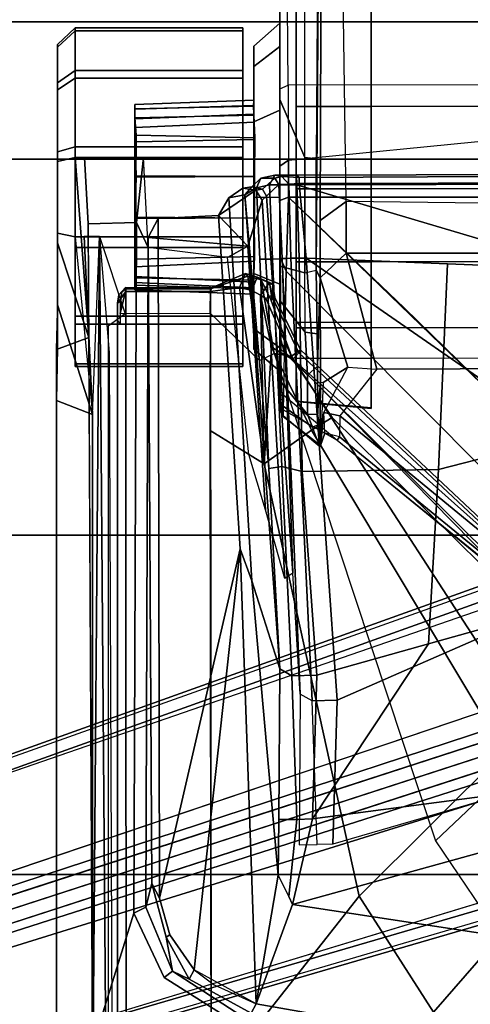
# Model space of a CAD drawing. Units: inches. Extents: x -2 to 145, y -6 to 147.
# Drawn here: x 23 to 25, y 35 to 39 of the extents above; entities that cross this region are included whole.
import ezdxf

# ---------------------------------------------------------------- set-up
doc = ezdxf.new("R2010")
doc.units = ezdxf.units.IN
doc.header["$MEASUREMENT"] = 0
for name, color, linetype in [('SEAT-BASE', 5, 'Continuous'), ('SEAT-FABRIC', 5, 'Continuous'), ('SEAT-FRAME', 5, 'Continuous')]:
    doc.layers.add(name, color=color, linetype=linetype)

# ---------------------------------------------------------------- blocks, each defined once
blk = doc.blocks.new('1MIRRA2_ARMS_ADJLUMBAR_BFLY_0T')
at = {"layer": 'SEAT-BASE'}
for points in [[(-3.4997, 12.0062, 4.7238), (-3.8627, 11.8882, 4.7639), (-0.5242, 1.6134, 8.2213), (0.1453, 1.831, 8.1735)], [(-3.4997, 12.0062, 4.7238), (-3.8627, 11.8882, 4.7639), (-0.5242, 1.6134, 8.2213), (0.1453, 1.831, 8.1735)], [(-3.4326, 12.0043, 4.6477), (-3.4997, 12.0062, 4.7238), (0.1453, 1.831, 8.1735), (0.2153, 1.8367, 8.0987)], [(-3.4326, 12.0043, 4.6477), (-3.4997, 12.0062, 4.7238), (0.1453, 1.831, 8.1735), (0.2153, 1.8367, 8.0987)], [(-3.4326, 12.0043, 4.6477), (0.2153, 1.8367, 8.0987), (0.1958, 1.8283, 7.9856), (-3.2012, 11.3552, 4.8238)], [(-3.4326, 12.0043, 4.6477), (0.2153, 1.8367, 8.0987), (0.1958, 1.8283, 7.9856), (-3.2012, 11.3552, 4.8238)], [(-0.5242, 1.6134, 8.2213), (-3.8627, 11.8882, 4.7639), (-4.2257, 11.7703, 4.7238), (-1.1938, 1.3959, 8.1735)], [(-0.5242, 1.6134, 8.2213), (-3.8627, 11.8882, 4.7639), (-4.2257, 11.7703, 4.7238), (-1.1938, 1.3959, 8.1735)], [(-1.1938, 1.3959, 8.1735), (-4.2257, 11.7703, 4.7238), (-4.2789, 11.7293, 4.6477), (-1.2538, 1.3594, 8.0987)], [(-1.1938, 1.3959, 8.1735), (-4.2257, 11.7703, 4.7238), (-4.2789, 11.7293, 4.6477), (-1.2538, 1.3594, 8.0987)], [(-1.233, 1.364, 7.9856), (-1.2538, 1.3594, 8.0987), (-4.2789, 11.7293, 4.6477), (-4.0846, 11.0681, 4.8238)], [(-1.233, 1.364, 7.9856), (-1.2538, 1.3594, 8.0987), (-4.2789, 11.7293, 4.6477), (-4.0846, 11.0681, 4.8238)], [(-3.2012, 11.3552, 4.8238), (0.0997, 1.8184, 7.914), (0.1958, 1.8283, 7.9856)], [(-3.2012, 11.3552, 4.8238), (0.0997, 1.8184, 7.914), (0.1958, 1.8283, 7.9856)], [(-1.233, 1.364, 7.9856), (-1.1495, 1.4125, 7.914), (-4.0846, 11.0681, 4.8238), (-1.233, 1.364, 7.9856)], [(-1.233, 1.364, 7.9856), (-1.1495, 1.4125, 7.914), (-4.0846, 11.0681, 4.8238), (-1.233, 1.364, 7.9856)], [(-0.6919, 1.9324, 5.2504), (-3.6128, 10.9218, 3.6462), (-3.5521, 10.9322, 3.5938), (-0.6312, 1.9427, 5.1979)], [(-0.6919, 1.9324, 5.2504), (-3.6128, 10.9218, 3.6462), (-3.5521, 10.9322, 3.5938), (-0.6312, 1.9427, 5.1979)], [(-3.5521, 10.9322, 3.5938), (-3.4969, 10.9595, 3.6462), (-0.576, 1.97, 5.2504), (-0.6312, 1.9427, 5.1979)], [(-3.5521, 10.9322, 3.5938), (-3.4969, 10.9595, 3.6462), (-0.576, 1.97, 5.2504), (-0.6312, 1.9427, 5.1979)], [(0.9162, 1.5942, 7.9856), (0.9055, 1.6125, 8.0987), (9.8329, 7.6941, 4.6477), (9.2642, 7.3049, 4.8238)], [(0.9587, 1.5667, 8.1735), (9.8884, 7.6561, 4.7238), (9.8329, 7.6941, 4.6477), (0.9055, 1.6125, 8.0987)], [(0.9162, 1.5942, 7.9856), (0.9055, 1.6125, 8.0987), (9.8329, 7.6941, 4.6477), (9.2642, 7.3049, 4.8238)], [(0.9587, 1.5667, 8.1735), (9.8884, 7.6561, 4.7238), (9.8329, 7.6941, 4.6477), (0.9055, 1.6125, 8.0987)], [(1.3725, 0.9972, 8.2213), (10.1127, 7.3473, 4.7639), (9.8884, 7.6561, 4.7238), (0.9587, 1.5667, 8.1735)], [(1.3725, 0.9972, 8.2213), (10.1127, 7.3473, 4.7639), (9.8884, 7.6561, 4.7238), (0.9587, 1.5667, 8.1735)], [(10.3371, 7.0385, 4.7238), (10.1127, 7.3473, 4.7639), (1.3725, 0.9972, 8.2213), (1.7863, 0.4276, 8.1735)], [(10.3371, 7.0385, 4.7238), (10.1127, 7.3473, 4.7639), (1.3725, 0.9972, 8.2213), (1.7863, 0.4276, 8.1735)], [(0.9162, 1.5942, 7.9856), (0.9882, 1.5297, 7.914), (9.2642, 7.3049, 4.8238), (0.9162, 1.5942, 7.9856)], [(0.9162, 1.5942, 7.9856), (0.9882, 1.5297, 7.914), (9.2642, 7.3049, 4.8238), (0.9162, 1.5942, 7.9856)], [(10.356, 6.9741, 4.6477), (10.3371, 7.0385, 4.7238), (1.7863, 0.4276, 8.1735), (1.8134, 0.3629, 8.0987)], [(10.356, 6.9741, 4.6477), (10.3371, 7.0385, 4.7238), (1.7863, 0.4276, 8.1735), (1.8134, 0.3629, 8.0987)], [(10.356, 6.9741, 4.6477), (1.8134, 0.3629, 8.0987), (1.7993, 0.3787, 7.9856), (9.8102, 6.5535, 4.8238)], [(10.356, 6.9741, 4.6477), (1.8134, 0.3629, 8.0987), (1.7993, 0.3787, 7.9856), (9.8102, 6.5535, 4.8238)], [(1.624, 1.2552, 5.2504), (9.2709, 6.811, 3.6462), (9.2995, 6.7564, 3.5938), (1.6526, 1.2007, 5.1979)], [(1.624, 1.2552, 5.2504), (9.2709, 6.811, 3.6462), (9.2995, 6.7564, 3.5938), (1.6526, 1.2007, 5.1979)], [(9.2995, 6.7564, 3.5938), (9.3425, 6.7124, 3.6462), (1.6956, 1.1566, 5.2504), (1.6526, 1.2007, 5.1979)], [(9.2995, 6.7564, 3.5938), (9.3425, 6.7124, 3.6462), (1.6956, 1.1566, 5.2504), (1.6526, 1.2007, 5.1979)], [(9.8102, 6.5535, 4.8238), (1.7602, 0.4671, 7.914), (1.7993, 0.3787, 7.9856)], [(9.8102, 6.5535, 4.8238), (1.7602, 0.4671, 7.914), (1.7993, 0.3787, 7.9856)], [(-2.5604, 4.8685, 14.0883), (0.6539, 4.8685, 13.344), (0.5917, 4.7051, 13.0755), (-2.6226, 4.7051, 13.8198)], [(-2.3295, 4.8685, 15.0855), (0.8848, 4.8685, 14.3413), (0.6539, 4.8685, 13.344), (-2.5604, 4.8685, 14.0883)], [(-2.2674, 4.7051, 15.354), (0.9401, 4.7228, 14.6113), (0.8848, 4.8685, 14.3413), (-2.3295, 4.8685, 15.0855)], [(0.8937, 4.8633, 13.4516), (1.0878, 4.8633, 13.139), (0.5917, 4.7051, 13.0755), (0.6539, 4.8685, 13.344)], [(1.0878, 4.8633, 13.139), (1.4121, 4.8633, 12.9652), (1.3953, 4.7846, 12.8895), (0.5917, 4.7051, 13.0755)], [(0.882, 4.8633, 13.8194), (0.8937, 4.8633, 13.4516), (0.6539, 4.8685, 13.344), (0.7693, 4.8685, 13.8426)], [(1.0558, 4.8633, 14.1437), (0.882, 4.8633, 13.8194), (0.7693, 4.8685, 13.8426), (0.8848, 4.8685, 14.3413)], [(0.882, 4.8633, 13.8194), (2.2546, 4.8633, 13.863), (2.2662, 4.8633, 13.4952), (0.8937, 4.8633, 13.4516)], [(2.0605, 4.8633, 14.1756), (2.2546, 4.8633, 13.863), (0.882, 4.8633, 13.8194), (1.0558, 4.8633, 14.1437)], [(1.3684, 4.8633, 14.3377), (1.0558, 4.8633, 14.1437), (0.8848, 4.8685, 14.3413), (0.9401, 4.7228, 14.6113)], [(2.2662, 4.8633, 13.4952), (2.0925, 4.8633, 13.1709), (1.0878, 4.8633, 13.139), (0.8937, 4.8633, 13.4516)], [(1.7362, 4.8633, 14.3494), (1.3684, 4.8633, 14.3377), (0.9401, 4.7228, 14.6113), (1.7543, 4.7846, 14.4228)], [(1.3684, 4.8633, 14.3377), (1.7362, 4.8633, 14.3494), (2.0605, 4.8633, 14.1756), (1.0558, 4.8633, 14.1437)], [(1.0878, 4.8633, 13.139), (2.0925, 4.8633, 13.1709), (1.7799, 4.8633, 12.9769), (1.4121, 4.8633, 12.9652)], [(1.4121, 4.8633, 12.9652), (1.7799, 4.8633, 12.9769), (1.8027, 4.7846, 12.9024), (1.3953, 4.7846, 12.8895)], [(2.0605, 4.8633, 14.1756), (1.7362, 4.8633, 14.3494), (1.7543, 4.7846, 14.4228), (2.1136, 4.7846, 14.2303)], [(1.7799, 4.8633, 12.9769), (2.0925, 4.8633, 13.1709), (2.149, 4.7846, 13.1174), (1.8027, 4.7846, 12.9024)], [(2.2546, 4.8633, 13.863), (2.0605, 4.8633, 14.1756), (2.1136, 4.7846, 14.2303), (2.3285, 4.7846, 13.884)], [(2.0925, 4.8633, 13.1709), (2.2662, 4.8633, 13.4952), (2.3415, 4.7846, 13.4766), (2.149, 4.7846, 13.1174)], [(2.2662, 4.8633, 13.4952), (2.2546, 4.8633, 13.863), (2.3285, 4.7846, 13.884), (2.3415, 4.7846, 13.4766)], [(1.3953, 4.7846, 12.8895), (0.5917, 4.7051, 13.0755), (1.3972, 4.7432, 12.889), (1.3953, 4.7846, 12.8895)], [(0.8081, 4.7846, 13.8357), (0.8211, 4.7846, 13.4283), (0.8211, 4.0256, 13.4283), (0.8081, 4.0256, 13.8357)], [(1.0006, 4.7846, 14.195), (0.8081, 4.7846, 13.8357), (0.8081, 4.0256, 13.8357), (1.0006, 4.0256, 14.195)], [(0.8211, 4.7846, 13.4283), (1.036, 4.7846, 13.082), (1.036, 4.0256, 13.082), (0.8211, 4.0256, 13.4283)], [(1.4549, 4.7256, 14.4922), (1.7543, 4.742, 14.4228), (1.7543, 4.7846, 14.4228), (0.9401, 4.7228, 14.6113)], [(1.3469, 4.7846, 14.4099), (1.0006, 4.7846, 14.195), (1.0006, 4.0256, 14.195), (1.3469, 4.0256, 14.4099)], [(1.036, 4.7846, 13.082), (1.3953, 4.7846, 12.8895), (1.3953, 4.0256, 12.8895), (1.036, 4.0256, 13.082)], [(1.7543, 4.7846, 14.4228), (1.3469, 4.7846, 14.4099), (1.3469, 4.0256, 14.4099), (1.7543, 4.0256, 14.4228)], [(1.3953, 4.7846, 12.8895), (1.8027, 4.7846, 12.9024), (1.8027, 4.0256, 12.9024), (1.3953, 4.0256, 12.8895)], [(2.1136, 4.7846, 14.2303), (1.7543, 4.7846, 14.4228), (1.7543, 4.0256, 14.4228), (2.1136, 4.0256, 14.2303)], [(1.8027, 4.7846, 12.9024), (2.149, 4.7846, 13.1174), (2.149, 4.0256, 13.1174), (1.8027, 4.0256, 12.9024)], [(2.3285, 4.7846, 13.884), (2.1136, 4.7846, 14.2303), (2.1136, 4.0256, 14.2303), (2.3285, 4.0256, 13.884)], [(2.149, 4.7846, 13.1174), (2.3415, 4.7846, 13.4766), (2.3415, 4.0256, 13.4766), (2.149, 4.0256, 13.1174)], [(2.3415, 4.7846, 13.4766), (2.3285, 4.7846, 13.884), (2.3285, 4.0256, 13.884), (2.3415, 4.0256, 13.4766)], [(-2.2674, 4.7051, 15.354), (-1.6655, 4.5183, 15.2146), (1.4602, 4.5072, 14.4817), (1.4549, 4.7256, 14.4922)], [(0.5917, 4.7051, 13.0755), (0.5917, 4.7051, 13.0755), (1.3972, 4.6743, 12.889), (1.3972, 4.7432, 12.889)], [(1.4602, 4.5072, 14.4817), (1.7543, 4.4743, 14.4228), (1.7543, 4.742, 14.4228), (1.4549, 4.7256, 14.4922)], [(1.3965, 4.6743, 12.8892), (-3.6733, 4.635, 14.1014), (-3.7076, 4.6739, 14.071), (-2.6226, 4.7051, 13.8198)], [(-2.6226, 4.7051, 13.8198), (-2.6226, 4.7051, 13.8198), (0.5917, 4.7051, 13.0755), (1.3972, 4.6743, 12.889)], [(-2.2013, 3.9951, 15.3387), (-1.9567, 4.3817, 15.2821), (-1.6655, 4.5183, 15.2146), (-2.2674, 4.7051, 15.354)], [(1.3965, 4.6743, 12.8892), (1.047, 4.5572, 13.0724), (0.9909, 4.635, 13.0214), (-3.6733, 4.635, 14.1014)], [(1.3972, 4.6743, 12.889), (0.87, 4.6303, 13.1414), (-3.6666, 4.612, 14.1828), (-3.6733, 4.635, 14.1014)], [(-1.929, 4.3441, 15.1746), (-1.6387, 4.4643, 15.1074), (-1.6655, 4.5183, 15.2146), (-1.9567, 4.3816, 15.2821)], [(-1.6655, 4.5183, 15.2146), (-1.6387, 4.4643, 15.1074), (1.3469, 4.4532, 14.4099), (1.4602, 4.5072, 14.4817)], [(1.1557, 4.5143, 13.9526), (1.1555, 4.5139, 13.3565), (1.1361, 3.9762, 13.3571), (1.1361, 3.9761, 13.9561)], [(1.1557, 4.5143, 13.9526), (1.1361, 3.9761, 13.9561), (1.1595, 3.9772, 14.0444), (1.1761, 4.5135, 14.0296)], [(1.1555, 4.5139, 13.3565), (1.1886, 4.5136, 13.2551), (1.1648, 3.9773, 13.2536), (1.1361, 3.9762, 13.3571)], [(1.9939, 4.5142, 13.3548), (1.1555, 4.5139, 13.3565), (1.1557, 4.5143, 13.9526), (1.9942, 4.5139, 13.9504)], [(1.9939, 4.5142, 13.3548), (1.9735, 4.5135, 13.2783), (1.1886, 4.5136, 13.2551), (1.1555, 4.5139, 13.3565)], [(1.9743, 4.5142, 14.027), (1.9942, 4.5139, 13.9504), (1.1557, 4.5143, 13.9526), (1.1761, 4.5135, 14.0296)], [(1.2157, 4.5142, 14.0889), (1.1761, 4.5135, 14.0296), (1.1595, 3.9772, 14.0444), (1.1902, 3.9765, 14.0915)], [(1.2104, 4.5144, 13.2248), (1.1996, 3.9764, 13.2057), (1.1648, 3.9773, 13.2536), (1.1886, 4.5136, 13.2551)], [(1.9743, 4.5142, 14.027), (1.1761, 4.5135, 14.0296), (1.2157, 4.5142, 14.0889), (1.9297, 4.5136, 14.0798)], [(1.9339, 4.5142, 13.219), (1.2104, 4.5144, 13.2248), (1.1886, 4.5136, 13.2551), (1.9735, 4.5135, 13.2783)], [(1.2157, 4.5142, 14.0889), (1.1902, 3.9765, 14.0915), (1.3062, 3.9722, 14.1763), (1.2946, 4.5089, 14.1489)], [(1.2104, 4.5144, 13.2248), (1.259, 4.513, 13.1817), (1.2855, 3.9761, 13.1428), (1.1996, 3.9764, 13.2057)], [(1.9339, 4.5142, 13.219), (1.855, 4.5089, 13.159), (1.259, 4.513, 13.1817), (1.2104, 4.5144, 13.2248)], [(1.8906, 4.513, 14.1262), (1.9297, 4.5136, 14.0798), (1.2157, 4.5142, 14.0889), (1.2946, 4.5089, 14.1489)], [(1.4778, 4.5089, 13.0936), (1.4813, 3.9729, 13.074), (1.2855, 3.9761, 13.1428), (1.259, 4.513, 13.1817)], [(1.6657, 4.512, 13.0926), (1.4778, 4.5089, 13.0936), (1.259, 4.513, 13.1817), (1.855, 4.5089, 13.159)], [(1.8906, 4.513, 14.1262), (1.2946, 4.5089, 14.1489), (1.4839, 4.512, 14.2153), (1.8249, 4.5132, 14.1641)], [(1.4839, 4.512, 14.2153), (1.2946, 4.5089, 14.1489), (1.3062, 3.9722, 14.1763), (1.4805, 3.9734, 14.2338)], [(1.3469, 4.4532, 14.4099), (1.7543, 4.4743, 14.4228), (1.4602, 4.5072, 14.4817), (1.3469, 4.4532, 14.4099)], [(1.4778, 4.5089, 13.0936), (1.6657, 4.512, 13.0926), (1.6691, 3.9734, 13.0742), (1.4813, 3.9729, 13.074)], [(1.4839, 4.512, 14.2153), (1.4805, 3.9734, 14.2338), (1.6683, 3.9729, 14.2339), (1.6718, 4.5089, 14.2144)], [(1.6718, 4.5089, 14.2144), (1.8249, 4.5132, 14.1641), (1.4839, 4.512, 14.2153)], [(1.855, 4.5089, 13.159), (1.8434, 3.9722, 13.1316), (1.6691, 3.9734, 13.0742), (1.6657, 4.512, 13.0926)], [(1.8249, 4.5132, 14.1641), (1.6718, 4.5089, 14.2144), (1.6683, 3.9729, 14.2339), (1.8359, 3.9756, 14.1777)], [(1.8249, 4.5132, 14.1641), (1.8359, 3.9756, 14.1777), (1.9144, 3.9744, 14.1334), (1.8906, 4.513, 14.1262)], [(1.855, 4.5089, 13.159), (1.9339, 4.5142, 13.219), (1.9458, 3.9757, 13.2015), (1.8434, 3.9722, 13.1316)], [(1.9297, 4.5136, 14.0798), (1.8906, 4.513, 14.1262), (1.9144, 3.9744, 14.1334), (1.95, 3.9764, 14.1022)], [(1.9297, 4.5136, 14.0798), (1.95, 3.9764, 14.1022), (1.9875, 3.9771, 14.0483), (1.9743, 4.5142, 14.027)], [(1.9735, 4.5135, 13.2783), (1.9901, 3.9772, 13.2635), (1.9458, 3.9757, 13.2015), (1.9339, 4.5142, 13.219)], [(1.9735, 4.5135, 13.2783), (1.9939, 4.5142, 13.3548), (2.0135, 3.9759, 13.3539), (1.9901, 3.9772, 13.2635)], [(1.9942, 4.5139, 13.9504), (1.9743, 4.5142, 14.027), (1.9875, 3.9771, 14.0483), (2.0135, 3.9762, 13.9508)], [(1.9942, 4.5139, 13.9504), (2.0135, 3.9762, 13.9508), (2.0135, 3.9759, 13.3539), (1.9939, 4.5142, 13.3548)], [(-2.2013, 3.9951, 15.3387), (-2.1676, 3.9752, 15.2299), (-1.929, 4.3441, 15.1746), (-1.9567, 4.3816, 15.2821)], [(0.9792, 3.9763, 13.9953), (0.8874, 3.9763, 13.6526), (0.7881, 3.8583, 13.654), (0.8935, 3.8583, 14.0476)], [(0.8874, 3.9763, 13.6526), (0.9792, 3.9763, 13.3099), (0.8935, 3.8583, 13.2605), (0.7881, 3.8583, 13.654)], [(2.2584, 3.9763, 13.6526), (0.9792, 3.9763, 13.3099), (0.8874, 3.9763, 13.6526), (2.1665, 3.9763, 13.9953)], [(1.9156, 3.9763, 14.2462), (2.1665, 3.9763, 13.9953), (0.8874, 3.9763, 13.6526), (0.9792, 3.9763, 13.9953)], [(1.2301, 3.9763, 14.2462), (0.9792, 3.9763, 13.9953), (0.8935, 3.8583, 14.0476), (1.1816, 3.8583, 14.3357)], [(0.9792, 3.9763, 13.3099), (1.2301, 3.9763, 13.059), (1.1816, 3.8583, 12.9724), (0.8935, 3.8583, 13.2605)], [(2.2584, 3.9763, 13.6526), (2.1665, 3.9763, 13.3099), (1.2301, 3.9763, 13.059), (0.9792, 3.9763, 13.3099)], [(1.9156, 3.9763, 14.2462), (0.9792, 3.9763, 13.9953), (1.2301, 3.9763, 14.2462), (1.5729, 3.9763, 14.3381)], [(1.5729, 3.9763, 14.3381), (1.2301, 3.9763, 14.2462), (1.1816, 3.8583, 14.3357), (1.5752, 3.8583, 14.4411)], [(1.2301, 3.9763, 13.059), (1.5729, 3.9763, 12.9671), (1.5752, 3.8583, 12.8669), (1.1816, 3.8583, 12.9724)], [(1.9156, 3.9763, 13.059), (1.5729, 3.9763, 12.9671), (1.2301, 3.9763, 13.059), (2.1665, 3.9763, 13.3099)], [(1.9156, 3.9763, 14.2462), (1.5729, 3.9763, 14.3381), (1.5752, 3.8583, 14.4411), (1.9687, 3.8583, 14.3357)], [(1.5729, 3.9763, 12.9671), (1.9156, 3.9763, 13.059), (1.9687, 3.8583, 12.9724), (1.5752, 3.8583, 12.8669)], [(2.1665, 3.9763, 13.9953), (1.9156, 3.9763, 14.2462), (1.9687, 3.8583, 14.3357), (2.2568, 3.8583, 14.0476)], [(1.9156, 3.9763, 13.059), (2.1665, 3.9763, 13.3099), (2.2568, 3.8583, 13.2605), (1.9687, 3.8583, 12.9724)], [(2.2584, 3.9763, 13.6526), (2.1665, 3.9763, 13.9953), (2.2568, 3.8583, 14.0476), (2.3623, 3.8583, 13.654)], [(2.1665, 3.9763, 13.3099), (2.2584, 3.9763, 13.6526), (2.3623, 3.8583, 13.654), (2.2568, 3.8583, 13.2605)], [(0.877, 3.8383, 12.9486), (-1.1991, 1.514, 13.1221), (-1.0557, 1.7276, 13.2387), (-0.2617, 2.6926, 13.2353)], [(-1.1879, 1.4162, 12.8788), (-1.1991, 1.514, 13.1221), (0.877, 3.8383, 12.9486), (1.2401, 3.8291, 12.7198)], [(0.6804, 3.842, 13.2157), (0.475, 3.5997, 13.2358), (-0.2617, 2.6926, 13.2353), (0.877, 3.8383, 12.9486)], [(0.447, 3.677, 13.7013), (0.5341, 3.7105, 13.998), (0.6282, 3.8427, 13.9639), (0.5858, 3.8434, 13.7728)], [(0.447, 3.677, 13.7013), (0.5858, 3.8434, 13.7728), (0.5817, 3.8434, 13.5854), (0.4502, 3.6743, 13.54)], [(0.5073, 3.6545, 13.2971), (0.4502, 3.6743, 13.54), (0.5817, 3.8434, 13.5854), (0.6119, 3.843, 13.3991)], [(0.5073, 3.6545, 13.2971), (0.6119, 3.843, 13.3991), (0.6804, 3.842, 13.2157), (0.475, 3.5997, 13.2358)], [(0.5915, 3.7336, 14.1534), (0.7379, 3.853, 14.173), (0.6282, 3.8427, 13.9639), (0.5341, 3.7105, 13.998)], [(0.5858, 3.8434, 13.7728), (0.6162, 3.8583, 13.7672), (0.6117, 3.8583, 13.5893), (0.5817, 3.8434, 13.5854)], [(0.6117, 3.8583, 13.5893), (0.6436, 3.8583, 13.4011), (0.6119, 3.843, 13.3991), (0.5817, 3.8434, 13.5854)], [(0.5858, 3.8434, 13.7728), (0.6282, 3.8427, 13.9639), (0.6579, 3.8583, 13.9541), (0.6162, 3.8583, 13.7672)], [(0.5915, 3.7336, 14.1534), (0.7689, 3.7329, 14.4342), (0.8869, 3.8541, 14.3523), (0.7379, 3.853, 14.173)], [(0.6162, 3.8583, 13.7672), (0.7128, 3.8583, 13.2221), (0.6436, 3.8583, 13.4011), (0.6117, 3.8583, 13.5893)], [(0.7128, 3.8583, 13.2221), (0.6804, 3.842, 13.2157), (0.6119, 3.843, 13.3991), (0.6436, 3.8583, 13.4011)], [(0.6162, 3.8583, 13.7672), (0.6579, 3.8583, 13.9541), (0.9456, 3.8583, 12.9281), (0.7128, 3.8583, 13.2221)], [(0.7379, 3.853, 14.173), (0.6579, 3.8583, 13.9541), (0.6282, 3.8427, 13.9639), (0.7379, 3.853, 14.173)], [(0.7379, 3.853, 14.173), (1.3063, 3.8583, 12.7416), (0.9456, 3.8583, 12.9281), (0.6579, 3.8583, 13.9541)], [(0.7128, 3.8583, 13.2221), (0.9456, 3.8583, 12.9281), (0.877, 3.8383, 12.9486), (0.6804, 3.842, 13.2157)], [(0.7379, 3.853, 14.173), (0.8869, 3.8541, 14.3523), (1.5602, 3.8583, 12.7091), (1.3063, 3.8583, 12.7416)], [(0.9639, 3.7435, 14.5617), (1.1075, 3.8583, 14.4897), (0.8869, 3.8541, 14.3523), (0.7689, 3.7329, 14.4342)], [(1.3063, 3.8583, 12.7416), (1.2401, 3.8291, 12.7198), (0.877, 3.8383, 12.9486), (0.9456, 3.8583, 12.9281)], [(1.1075, 3.8583, 14.4897), (1.7156, 3.8583, 12.7194), (1.5602, 3.8583, 12.7091), (0.8869, 3.8541, 14.3523)], [(0.9639, 3.7435, 14.5617), (1.2331, 3.7452, 14.6567), (1.2621, 3.8583, 14.5546), (1.1075, 3.8583, 14.4897)], [(1.2621, 3.8583, 14.5546), (2.0648, 3.8583, 12.8535), (1.7156, 3.8583, 12.7194), (1.1075, 3.8583, 14.4897)], [(1.7543, 3.7452, 14.7516), (2.0176, 3.8583, 14.6849), (1.2621, 3.8583, 14.5546), (1.2331, 3.7452, 14.6567)], [(1.5602, 3.8583, 12.7091), (1.5748, 3.8189, 12.6697), (1.2401, 3.8291, 12.7198), (1.3063, 3.8583, 12.7416)], [(1.2621, 3.8583, 14.5546), (2.0176, 3.8583, 14.6849), (2.6882, 3.8583, 13.0727), (2.0648, 3.8583, 12.8535)], [(1.5602, 3.8583, 12.7091), (1.7156, 3.8583, 12.7194), (1.7423, 3.8192, 12.6838), (1.5748, 3.8189, 12.6697)], [(2.0648, 3.8583, 12.8535), (2.0821, 3.8214, 12.8057), (1.7423, 3.8192, 12.6838), (1.7156, 3.8583, 12.7194)], [(1.7543, 3.7452, 14.7516), (2.6002, 3.7452, 14.8555), (2.6895, 3.8583, 14.7578), (2.0176, 3.8583, 14.6849)], [(2.6895, 3.8583, 14.7578), (3.0365, 3.8583, 13.1485), (2.6882, 3.8583, 13.0727), (2.0176, 3.8583, 14.6849)], [(2.6199, 3.8256, 13.0091), (2.6882, 3.8583, 13.0727), (2.0648, 3.8583, 12.8535), (2.0821, 3.8214, 12.8057)], [(-1.1879, 1.4162, 12.8788), (1.2401, 3.8291, 12.7198), (1.5748, 3.8189, 12.6697), (0.4196, 2.6254, 12.6697)], [(1.5748, 2.4894, 12.6697), (0.4196, 2.6254, 12.6697), (1.0724, 3.2941, 12.6697), (1.5748, 3.8189, 12.6697)], [(1.8357, 2.8714, 12.6895), (1.5748, 2.4894, 12.6697), (1.5748, 3.8189, 12.6697), (1.7423, 3.8192, 12.6838)], [(2.0821, 3.8214, 12.8057), (1.7423, 3.8192, 12.6838), (1.8357, 2.8714, 12.6895), (2.0833, 2.8718, 12.7461)], [(2.6199, 3.8256, 13.0091), (2.5811, 2.8741, 12.8556), (2.0833, 2.8718, 12.7461), (2.0821, 3.8214, 12.8057)], [(0.9569, 3.6899, 14.5647), (0.9639, 3.7435, 14.5617), (1.2331, 3.7452, 14.6567), (1.2445, 3.6938, 14.6621)], [(1.2331, 3.7452, 14.6567), (1.2445, 3.6938, 14.6621), (1.7483, 3.6941, 14.7531), (1.7543, 3.7452, 14.7516)], [(0.5341, 3.7105, 13.998), (0.5489, 3.679, 13.9929), (0.447, 3.677, 13.7013), (0.5341, 3.7105, 13.998)], [(0.5932, 3.6865, 14.191), (0.5915, 3.7336, 14.1534), (0.5341, 3.7105, 13.998), (0.5489, 3.679, 13.9929)], [(0.5915, 3.7336, 14.1534), (0.5932, 3.6865, 14.191), (0.8102, 3.6879, 14.4712), (0.7689, 3.7329, 14.4342)], [(0.8102, 3.6879, 14.4712), (0.7689, 3.7329, 14.4342), (0.9639, 3.7435, 14.5617), (0.9569, 3.6899, 14.5647)], [(0.7689, 3.7329, 14.4342), (0.8102, 3.6879, 14.4712), (0.9569, 3.6899, 14.5647), (0.9639, 3.7435, 14.5617)], [(0.7382, 3.6741, 13.7091), (0.447, 3.677, 13.7013), (0.5489, 3.679, 13.9929), (0.5932, 3.6865, 14.191)], [(0.7362, 3.6627, 13.6217), (0.4502, 3.6743, 13.54), (0.447, 3.677, 13.7013), (0.7382, 3.6741, 13.7091)], [(0.5073, 3.6545, 13.2971), (0.5999, 3.6595, 13.3124), (0.4502, 3.6743, 13.54), (0.5073, 3.6545, 13.2971)], [(0.5999, 3.6595, 13.3124), (0.8047, 3.5503, 13.4823), (0.7362, 3.6627, 13.6217), (0.4502, 3.6743, 13.54)], [(0.5858, 3.5867, 13.2603), (0.4902, 3.589, 13.2603), (0.5073, 3.6545, 13.2971), (0.5999, 3.6595, 13.3124)], [(0.796, 3.4198, 13.4206), (0.5858, 3.5867, 13.2603), (0.5999, 3.6595, 13.3124), (0.8047, 3.5503, 13.4823)], [(0.5932, 3.6865, 14.191), (0.7382, 3.6741, 13.7091), (1.2091, 3.6768, 13.8649), (0.8102, 3.6879, 14.4712)], [(0.8047, 3.5503, 13.4823), (1.2091, 3.6768, 13.8649), (0.7382, 3.6741, 13.7091), (0.7362, 3.6627, 13.6217)], [(0.796, 3.4198, 13.4206), (1.3218, 3.5587, 13.7488), (1.2091, 3.6768, 13.8649), (0.8047, 3.5503, 13.4823)], [(0.9569, 3.6899, 14.5647), (0.8102, 3.6879, 14.4712), (1.2091, 3.6768, 13.8649), (1.2445, 3.6938, 14.6621)], [(1.2091, 3.6768, 13.8649), (0.8102, 3.6879, 14.4712), (0.9569, 3.6899, 14.5647), (1.2445, 3.6938, 14.6621)], [(1.2445, 3.6938, 14.6621), (1.2091, 3.6768, 13.8649), (1.4698, 3.6768, 13.8649), (5.8922, 3.6614, 12.9848)], [(1.4698, 3.6768, 13.8649), (1.2091, 3.6768, 13.8649), (1.3218, 3.5587, 13.7488), (1.5548, 3.5587, 13.7488)], [(1.2445, 3.6938, 14.6621), (5.8922, 3.6614, 12.9848), (6.1003, 3.6645, 13.1632), (1.7483, 3.6941, 14.7531)], [(1.4698, 3.6768, 13.8649), (1.5548, 3.5587, 13.7488), (5.9281, 3.622, 12.9644), (5.8922, 3.6614, 12.9848)], [(0.475, 3.5997, 13.2358), (0.4902, 3.589, 13.2603), (0.5073, 3.6545, 13.2971), (0.475, 3.5997, 13.2358)], [(0.4902, 3.589, 13.2603), (0.475, 3.5997, 13.2358), (-1.0557, 1.7276, 13.2387), (-1.0432, 1.7172, 13.26)], [(-1.0432, 1.7172, 13.26), (-0.9557, 1.7147, 13.2603), (0.5858, 3.5867, 13.2603), (0.4902, 3.589, 13.2603)], [(0.8038, 1.5341, 13.4177), (0.796, 3.4198, 13.4206), (0.5858, 3.5867, 13.2603), (-0.9557, 1.7147, 13.2603)], [(1.3218, 1.0973, 13.7488), (1.3218, 3.5587, 13.7488), (0.796, 3.4198, 13.4206), (0.8038, 1.5341, 13.4177)], [(1.3218, 1.0973, 13.7488), (1.5247, 1.0973, 13.7488), (1.5548, 3.5587, 13.7488), (1.3218, 3.5587, 13.7488)]]:
    blk.add_3dface(points, dxfattribs=at)
for points, invisible_edges in [([(0.0997, 1.8184, 7.914), (-0.3941, 1.8788, 7.4174), (-3.556, 11.2196, 4.2852), (-3.2012, 11.3552, 4.8238)], 5), ([(0.0997, 1.8184, 7.914), (-0.3941, 1.8788, 7.4174), (-3.556, 11.2196, 4.2852), (-3.2012, 11.3552, 4.8238)], 5), ([(-0.5128, 1.9418, 6.7519), (-0.576, 1.97, 5.2504), (-3.4969, 10.9595, 3.6462), (-3.5667, 11.2231, 4.0374)], 5), ([(-3.5667, 11.2231, 4.0374), (-3.5559, 11.2196, 4.2869), (-0.3941, 1.8788, 7.4174), (-0.5128, 1.9418, 6.7519)], 5), ([(-0.5128, 1.9418, 6.7519), (-0.576, 1.97, 5.2504), (-3.4969, 10.9595, 3.6462), (-3.5667, 11.2231, 4.0374)], 5), ([(-3.5667, 11.2231, 4.0374), (-3.5559, 11.2196, 4.2869), (-0.3941, 1.8788, 7.4174), (-0.5128, 1.9418, 6.7519)], 5), ([(-3.7179, 11.167, 4.2852), (-0.7855, 1.7516, 7.4174), (-1.1495, 1.4125, 7.914), (-4.0846, 11.0681, 4.8238)], 10), ([(-3.7179, 11.167, 4.2852), (-0.7855, 1.7516, 7.4174), (-1.1495, 1.4125, 7.914), (-4.0846, 11.0681, 4.8238)], 10), ([(-0.7855, 1.7516, 7.4174), (-3.7179, 11.1669, 4.2869), (-3.7112, 11.1762, 4.0374), (-0.7265, 1.8723, 6.7519)], 8), ([(-0.7855, 1.7516, 7.4174), (-3.7179, 11.1669, 4.2869), (-3.7112, 11.1762, 4.0374), (-0.7265, 1.8723, 6.7519)], 8), ([(-3.6128, 10.9218, 3.6462), (-0.6919, 1.9324, 5.2504), (-0.7265, 1.8723, 6.7519), (-3.7112, 11.1762, 4.0374)], 10), ([(-3.6128, 10.9218, 3.6462), (-0.6919, 1.9324, 5.2504), (-0.7265, 1.8723, 6.7519), (-3.7112, 11.1762, 4.0374)], 10), ([(9.4716, 6.9867, 4.2852), (1.4232, 1.2883, 7.4174), (0.9882, 1.5297, 7.914), (9.2642, 7.3049, 4.8238)], 10), ([(9.4716, 6.9867, 4.2852), (1.4232, 1.2883, 7.4174), (0.9882, 1.5297, 7.914), (9.2642, 7.3049, 4.8238)], 10), ([(1.4232, 1.2883, 7.4174), (9.4714, 6.9867, 4.2869), (9.4823, 6.9832, 4.0374), (1.5562, 1.2695, 6.7519)], 8), ([(1.4232, 1.2883, 7.4174), (9.4714, 6.9867, 4.2869), (9.4823, 6.9832, 4.0374), (1.5562, 1.2695, 6.7519)], 8), ([(9.2709, 6.811, 3.6462), (1.624, 1.2552, 5.2504), (1.5562, 1.2695, 6.7519), (9.4823, 6.9832, 4.0374)], 10), ([(9.2709, 6.811, 3.6462), (1.624, 1.2552, 5.2504), (1.5562, 1.2695, 6.7519), (9.4823, 6.9832, 4.0374)], 10), ([(9.5717, 6.8603, 4.0374), (9.5716, 6.8489, 4.2869), (1.665, 0.9554, 7.4174), (1.6883, 1.0877, 6.7519)], 5), ([(9.5717, 6.8603, 4.0374), (9.5716, 6.8489, 4.2869), (1.665, 0.9554, 7.4174), (1.6883, 1.0877, 6.7519)], 5), ([(1.7602, 0.4671, 7.914), (1.665, 0.9554, 7.4174), (9.5716, 6.849, 4.2852), (9.8102, 6.5535, 4.8238)], 5), ([(1.7602, 0.4671, 7.914), (1.665, 0.9554, 7.4174), (9.5716, 6.849, 4.2852), (9.8102, 6.5535, 4.8238)], 5), ([(1.6883, 1.0877, 6.7519), (1.6956, 1.1566, 5.2504), (9.3425, 6.7124, 3.6462), (9.5717, 6.8603, 4.0374)], 5), ([(1.6883, 1.0877, 6.7519), (1.6956, 1.1566, 5.2504), (9.3425, 6.7124, 3.6462), (9.5717, 6.8603, 4.0374)], 5)]:
    blk.add_3dface(points, dxfattribs=dict(at, invisible_edges=invisible_edges))
at = {"layer": 'SEAT-FABRIC'}
for points in [[(3.665, 9.2496, 19.5471), (2.3685, 9.1702, 19.4972), (2.3685, -9.1702, 19.4972), (3.665, -9.2496, 19.5471)], [(1.7474, 9.1324, 19.4699), (1.7474, -9.1324, 19.4699), (2.3685, -9.1702, 19.4972), (2.3685, 9.1702, 19.4972)], [(1.7474, 9.1324, 19.4699), (0.0443, 8.9122, 19.352), (0.0443, -8.9122, 19.352), (1.7474, -9.1324, 19.4699)], [(-1.4915, 8.6712, 19.1949), (-1.4915, -8.6712, 19.1949), (0.0443, -8.9122, 19.352), (0.0443, 8.9122, 19.352)], [(-1.4915, 8.6712, 19.1949), (-2.9872, 8.2807, 18.9337), (-2.9872, -8.2807, 18.9337), (-1.4915, -8.6712, 19.1949)]]:
    blk.add_3dface(points, dxfattribs=at)
at = {"layer": 'SEAT-FRAME'}
for points in [[(1.1484, 4.5547, 12.9468), (-3.6903, 4.5527, 14.0672), (-3.6651, 4.5925, 14.1016), (1.0957, 4.5923, 12.9995)], [(-3.6651, 4.5925, 14.1016), (-3.6548, 4.5925, 14.1437), (1.0167, 4.5924, 13.0621), (1.0957, 4.5923, 12.9995)], [(1.0957, 4.5923, 12.9995), (1.0167, 4.5924, 13.0621), (0.9986, 4.5795, 13.0822), (1.1045, 4.5796, 13.0103)], [(1.1322, 4.587, 12.979), (1.1656, 4.5565, 12.9555), (1.1484, 4.5547, 12.9468), (1.0957, 4.5923, 12.9995)], [(1.1459, 4.5726, 12.9838), (1.1322, 4.587, 12.979), (1.0957, 4.5923, 12.9995), (1.1045, 4.5796, 13.0103)], [(1.1485, 4.1722, 12.9467), (-2.4402, 4.1686, 13.7775), (-3.6903, 4.5527, 14.0672), (1.1484, 4.5547, 12.9468)], [(1.1596, 4.5531, 12.9755), (1.0491, 4.5801, 13.0546), (1.0498, 4.1732, 13.0562), (1.1601, 4.1718, 12.975)], [(1.1459, 4.5726, 12.9838), (1.1045, 4.5796, 13.0103), (1.0491, 4.5801, 13.0546), (1.1596, 4.5531, 12.9755)], [(1.1656, 4.5565, 12.9555), (1.1322, 4.587, 12.979), (1.1459, 4.5726, 12.9838), (1.1596, 4.5531, 12.9755)], [(1.1485, 4.1722, 12.9467), (1.1484, 4.5547, 12.9468), (1.1656, 4.5565, 12.9555), (1.1638, 4.1675, 12.9514)], [(1.1601, 4.1718, 12.975), (1.1638, 4.1675, 12.9514), (1.1656, 4.5565, 12.9555), (1.1596, 4.5531, 12.9755)], [(-1.5322, 4.4369, 15.1449), (-1.6387, 4.4643, 15.1074), (-1.929, 4.3441, 15.1746), (-1.774, 4.3729, 15.2176)], [(-1.5322, 4.4369, 15.1449), (1.3931, 4.4532, 14.4622), (1.3469, 4.4532, 14.4099), (-1.6387, 4.4643, 15.1074)], [(-1.7633, 4.3553, 15.2374), (-1.5979, 4.4032, 15.1989), (-1.5322, 4.4369, 15.1449), (-1.774, 4.3729, 15.2176)], [(1.479, 4.4089, 14.4863), (1.3931, 4.4532, 14.4622), (-1.5322, 4.4369, 15.1449), (-1.5979, 4.4032, 15.1989)], [(1.3018, 4.095, 14.4269), (1.3469, 4.4532, 14.4099), (1.3931, 4.4532, 14.4622), (1.3528, 4.0026, 14.4444)], [(1.4925, 4.1358, 14.4879), (1.3528, 4.0026, 14.4444), (1.3931, 4.4532, 14.4622), (1.479, 4.4089, 14.4863)], [(-1.7633, 4.3553, 15.2374), (-1.774, 4.3729, 15.2176), (-1.9649, 4.2678, 15.2584), (-1.9222, 4.2454, 15.2742)], [(-1.9649, 4.2678, 15.2584), (-1.774, 4.3729, 15.2176), (-1.929, 4.3441, 15.1746)], [(-0.017, 4.0375, 14.834), (-1.5979, 4.4032, 15.1989), (-1.7633, 4.3553, 15.2374), (-1.9222, 4.2454, 15.2742)], [(-0.017, 4.0375, 14.834), (1.4925, 4.1358, 14.4879), (1.479, 4.4089, 14.4863), (-1.5979, 4.4032, 15.1989)], [(-1.9649, 4.2678, 15.2584), (-1.929, 4.3441, 15.1746), (-2.1676, 3.9752, 15.2299), (-2.119, 3.9875, 15.294)], [(-2.0763, 3.9652, 15.3098), (-1.9222, 4.2454, 15.2742), (-1.9649, 4.2678, 15.2584), (-2.119, 3.9875, 15.294)], [(-0.017, 4.0375, 14.834), (-1.9222, 4.2454, 15.2742), (-1.9909, 4.1561, 15.2892), (-2.0763, 3.9652, 15.3098)], [(-2.4402, 4.1686, 13.7775), (-1.589, 3.4994, 13.4542), (-2.114, 3.1639, 13.5616), (-2.9791, 3.8949, 13.9023)], [(0.3674, 3.9287, 13.0508), (-1.589, 3.4994, 13.4542), (-2.4402, 4.1686, 13.7775), (0.5181, 4.1739, 13.0926)], [(1.1485, 4.1722, 12.9467), (1.1653, 4.0408, 12.8818), (0.3674, 3.9287, 13.0508), (0.5181, 4.1739, 13.0926)], [(1.0498, 4.1732, 13.0562), (0.8352, 3.9497, 13.0234), (1.218, 4.003, 12.9146), (1.1601, 4.1718, 12.975)], [(1.2289, 4.0139, 12.9018), (1.1653, 4.0408, 12.8818), (1.1485, 4.1722, 12.9467), (1.1638, 4.1675, 12.9514)], [(1.2289, 4.0139, 12.9018), (1.1638, 4.1675, 12.9514), (1.1601, 4.1718, 12.975), (1.218, 4.003, 12.9146)], [(-0.1616, 3.9852, 14.8839), (1.5712, 4.0898, 14.4909), (1.4925, 4.1358, 14.4879), (-0.017, 4.0375, 14.834)], [(1.5608, 3.939, 14.4777), (1.3528, 4.0026, 14.4444), (1.4925, 4.1358, 14.4879), (1.6065, 3.9666, 14.4767)], [(1.5712, 4.0898, 14.4909), (1.6163, 4.0252, 14.4792), (1.6065, 3.9666, 14.4767), (1.4925, 4.1358, 14.4879)], [(1.5853, 4.0169, 14.6131), (1.5712, 4.0898, 14.4909), (-0.1616, 3.9852, 14.8839), (-0.5601, 3.8589, 15.1135)], [(0.4108, 3.9982, 14.6384), (1.3018, 4.095, 14.4269), (1.3528, 4.0026, 14.4444), (0.1603, 3.9228, 14.7195)], [(1.5712, 4.0898, 14.4909), (1.5853, 4.0169, 14.6131), (1.621, 3.9848, 14.5667), (1.6163, 4.0252, 14.4792)], [(-0.1616, 3.9852, 14.8839), (-0.017, 4.0375, 14.834), (-2.0763, 3.9652, 15.3098), (-1.4942, 3.8653, 15.215)], [(-0.5601, 3.8589, 15.1135), (0.3462, 3.9084, 15.3196), (1.5853, 4.0169, 14.6131), (-0.5601, 3.8589, 15.1135)], [(1.6169, 3.9633, 15.5009), (1.5853, 4.0169, 14.6131), (0.3462, 3.9084, 15.3196), (1.2949, 3.9495, 15.4986)], [(0.3674, 3.9287, 13.0508), (1.1653, 4.0408, 12.8818), (1.1521, 3.985, 12.816), (1.1306, 3.9466, 12.7333)], [(1.1521, 3.985, 12.816), (1.1653, 4.0408, 12.8818), (1.2289, 4.0139, 12.9018), (1.2134, 3.9617, 12.8364)], [(1.2289, 4.0139, 12.9018), (1.218, 4.003, 12.9146), (1.2007, 3.9432, 12.8504), (1.2134, 3.9617, 12.8364)], [(1.6169, 3.9633, 15.5009), (1.661, 3.9442, 15.4771), (1.621, 3.9848, 14.5667), (1.5853, 4.0169, 14.6131)], [(1.6163, 4.0252, 14.4792), (1.621, 3.9848, 14.5667), (1.6105, 3.9366, 14.5601), (1.6065, 3.9666, 14.4767)], [(-2.119, 3.9875, 15.294), (-2.4954, 1.8516, 15.3812), (-2.4527, 1.8292, 15.3969), (-2.0763, 3.9652, 15.3098)], [(-1.4942, 3.8653, 15.215), (-1.2422, 3.8633, 15.1872), (-0.5601, 3.8589, 15.1135), (-0.1616, 3.9852, 14.8839)], [(0.1603, 3.9228, 14.7195), (1.3528, 4.0026, 14.4444), (1.5608, 3.939, 14.4777), (-0.1513, 3.8358, 14.8467)], [(1.218, 4.003, 12.9146), (0.8352, 3.9497, 13.0234), (0.867, 3.8841, 12.9421), (1.2007, 3.9432, 12.8504)], [(1.1889, 3.9055, 12.7284), (1.1306, 3.9466, 12.7333), (1.1521, 3.985, 12.816), (1.2134, 3.9617, 12.8364)], [(1.6065, 3.9666, 14.4767), (1.6105, 3.9366, 14.5601), (1.5794, 3.9184, 14.5551), (1.5608, 3.939, 14.4777)], [(1.661, 3.9442, 15.4771), (1.6606, 3.8818, 15.4746), (1.6105, 3.9366, 14.5601), (1.621, 3.9848, 14.5667)], [(-1.6263, 3.8012, 15.2408), (-2.0763, 3.9652, 15.3098), (-2.4527, 1.8292, 15.3969), (-2.0574, 0.9859, 15.3321)], [(-2.0763, 3.9652, 15.3098), (-1.6263, 3.8012, 15.2408), (-1.5909, 3.8184, 15.2339), (-1.4942, 3.8653, 15.215)], [(0.3674, 3.9287, 13.0508), (0.5209, 3.7146, 12.8321), (-0.9356, 2.8445, 12.9965), (-1.589, 3.4994, 13.4542)], [(-0.1513, 3.8358, 14.8467), (1.5608, 3.939, 14.4777), (1.5794, 3.9184, 14.5551), (-0.1269, 3.7994, 14.948)], [(0.3462, 3.9084, 15.3196), (0.3557, 3.8488, 15.4633), (1.2943, 3.8913, 15.6114), (1.2949, 3.9495, 15.4986)], [(0.3674, 3.9287, 13.0508), (0.3674, 3.9287, 13.0508), (1.1306, 3.9466, 12.7333), (0.8954, 3.8964, 12.7348)], [(0.8954, 3.8964, 12.7348), (0.5209, 3.7146, 12.8321), (0.3674, 3.9287, 13.0508), (0.8954, 3.8964, 12.7348)], [(1.1157, 3.9215, 12.6941), (0.8403, 3.7995, 12.6819), (0.8954, 3.8964, 12.7348), (1.1306, 3.9466, 12.7333)], [(0.867, 3.8841, 12.9421), (0.8548, 3.8056, 12.8379), (1.1075, 3.8983, 12.7696), (1.2007, 3.9432, 12.8504)], [(1.2007, 3.9432, 12.8504), (1.1075, 3.8983, 12.7696), (1.1782, 3.8903, 12.7418), (1.2134, 3.9617, 12.8364)], [(1.1157, 3.9215, 12.6941), (1.1306, 3.9466, 12.7333), (1.1889, 3.9055, 12.7284), (1.1302, 3.8955, 12.684)], [(1.2134, 3.9617, 12.8364), (1.1782, 3.8903, 12.7418), (1.1889, 3.9055, 12.7284), (1.2134, 3.9617, 12.8364)], [(1.6169, 3.9633, 15.5009), (1.2949, 3.9495, 15.4986), (1.2943, 3.8913, 15.6114), (1.6303, 3.9057, 15.6154)], [(1.6316, 3.8628, 15.4734), (1.5794, 3.9184, 14.5551), (1.6105, 3.9366, 14.5601), (1.6606, 3.8818, 15.4746)], [(1.6169, 3.9633, 15.5009), (1.6303, 3.9057, 15.6154), (1.6747, 3.8813, 15.5851), (1.661, 3.9442, 15.4771)], [(1.661, 3.9442, 15.4771), (1.6747, 3.8813, 15.5851), (1.6688, 3.8492, 15.5547), (1.6606, 3.8818, 15.4746)], [(0.867, 3.8841, 12.9421), (-1.3386, 3.1552, 13.3704), (-0.8854, 2.6773, 13.0205), (0.8548, 3.8056, 12.8379)], [(0.3462, 3.9084, 15.3196), (-0.5601, 3.8589, 15.1135), (-0.591, 3.8047, 15.228), (0.3557, 3.8488, 15.4633)], [(1.2979, 3.8472, 15.476), (-0.1269, 3.7994, 14.948), (1.5794, 3.9184, 14.5551), (1.6316, 3.8628, 15.4734)], [(0.3331, 3.7568, 15.507), (1.2996, 3.7703, 15.6677), (1.2943, 3.8913, 15.6114), (0.3557, 3.8488, 15.4633)], [(0.8954, 3.8964, 12.7348), (0.8403, 3.7995, 12.6819), (0.5776, 3.6215, 12.7086), (0.5209, 3.7146, 12.8321)], [(0.8403, 3.7995, 12.6819), (1.1157, 3.9215, 12.6941), (1.1302, 3.8955, 12.684), (0.8696, 3.7727, 12.6818)], [(1.1075, 3.8983, 12.7696), (0.8548, 3.8056, 12.8379), (0.8843, 3.7655, 12.6995), (1.1206, 3.8804, 12.7005)], [(0.8696, 3.7727, 12.6818), (1.1302, 3.8955, 12.684), (1.1206, 3.8804, 12.7005), (0.8843, 3.7655, 12.6995)], [(1.1206, 3.8804, 12.7005), (1.1782, 3.8903, 12.7418), (1.1075, 3.8983, 12.7696), (1.1206, 3.8804, 12.7005)], [(1.1889, 3.9055, 12.7284), (1.1782, 3.8903, 12.7418), (1.1206, 3.8804, 12.7005), (1.1302, 3.8955, 12.684)], [(1.631, 3.7814, 15.6717), (1.6303, 3.9057, 15.6154), (1.2943, 3.8913, 15.6114), (1.2996, 3.7703, 15.6677)], [(1.631, 3.7814, 15.6717), (1.6746, 3.7829, 15.6418), (1.6747, 3.8813, 15.5851), (1.6303, 3.9057, 15.6154)], [(1.6316, 3.8628, 15.4734), (1.6606, 3.8818, 15.4746), (1.6688, 3.8492, 15.5547), (1.6332, 3.8174, 15.5494)], [(1.6746, 3.7829, 15.6418), (1.6645, 3.7718, 15.5888), (1.6688, 3.8492, 15.5547), (1.6747, 3.8813, 15.5851)], [(-1.2422, 3.8633, 15.1872), (-1.4942, 3.8653, 15.215), (-1.5909, 3.8184, 15.2339), (-1.2415, 3.7818, 15.1959)], [(-1.2422, 3.8633, 15.1872), (-1.2415, 3.7818, 15.1959), (-0.591, 3.8047, 15.228), (-0.5601, 3.8589, 15.1135)], [(-0.705, 3.7127, 15.1064), (-0.6741, 3.7668, 14.9918), (1.2979, 3.8472, 15.476), (1.2988, 3.8083, 15.5424)], [(1.2979, 3.8472, 15.476), (-0.6741, 3.7668, 14.9918), (-0.1269, 3.7994, 14.948)], [(0.3331, 3.7568, 15.507), (0.3557, 3.8488, 15.4633), (-0.591, 3.8047, 15.228), (-0.5883, 3.6908, 15.2896)], [(1.2988, 3.8083, 15.5424), (1.2979, 3.8472, 15.476), (1.6316, 3.8628, 15.4734), (1.6332, 3.8174, 15.5494)], [(1.6365, 3.7705, 15.573), (1.6332, 3.8174, 15.5494), (1.6688, 3.8492, 15.5547), (1.6645, 3.7718, 15.5888)], [(-1.6263, 3.8012, 15.2408), (-2.0574, 0.9859, 15.3321), (-1.3784, 1.8096, 15.2556), (-1.2016, 2.2631, 15.2236)], [(-1.2394, 3.7109, 15.2159), (-1.2415, 3.7818, 15.1959), (-1.5909, 3.8184, 15.2339), (-1.6263, 3.8012, 15.2408)], [(-1.2394, 3.7109, 15.2159), (-1.6263, 3.8012, 15.2408), (-1.2016, 2.2631, 15.2236), (-1.1173, 2.7835, 15.2116)], [(-1.2394, 3.7109, 15.2159), (-0.5883, 3.6908, 15.2896), (-0.591, 3.8047, 15.228), (-1.2415, 3.7818, 15.1959)], [(0.8843, 3.7655, 12.6995), (0.8548, 3.8056, 12.8379), (-0.8854, 2.6773, 13.0205), (-0.5118, 2.2796, 12.703)], [(-0.705, 3.7127, 15.1064), (1.2988, 3.8083, 15.5424), (1.2995, 3.7401, 15.5714), (-0.7023, 3.5988, 15.1679)], [(0.5776, 3.6215, 12.7086), (0.8403, 3.7995, 12.6819), (-0.6316, 2.3545, 12.6821), (-0.6451, 2.3844, 12.692)], [(0.8403, 3.7995, 12.6819), (0.8696, 3.7727, 12.6818), (-0.5215, 2.2857, 12.6819), (-0.6316, 2.3545, 12.6821)], [(1.2988, 3.8083, 15.5424), (1.6332, 3.8174, 15.5494), (1.6365, 3.7705, 15.573), (1.2995, 3.7401, 15.5714)], [(-1.3562, 3.7712, 15.0656), (-1.3554, 3.6897, 15.0743), (-0.705, 3.7127, 15.1064), (-0.6741, 3.7668, 14.9918)], [(0.342, 3.1414, 15.5217), (0.3331, 3.7568, 15.507), (-0.5883, 3.6908, 15.2896), (-0.4465, 3.1856, 15.3166)], [(-0.5118, 2.2796, 12.703), (-0.5215, 2.2857, 12.6819), (0.8696, 3.7727, 12.6818), (0.8843, 3.7655, 12.6995)], [(1.2735, 3.0999, 15.7124), (1.2996, 3.7703, 15.6677), (0.3331, 3.7568, 15.507), (0.342, 3.1414, 15.5217)], [(0.4929, 2.5767, 15.4674), (1.2995, 3.7401, 15.5714), (1.6365, 3.7705, 15.573), (1.6396, 2.4951, 15.6245)], [(0.6188, 3.4459, 15.1848), (0.6214, 3.4459, 15.1963), (0.6521, 3.7839, 15.1461), (0.6495, 3.7839, 15.1346)], [(0.6188, 3.4459, 15.1848), (0.6495, 3.7839, 15.1346), (1.0095, 3.7839, 14.5583), (1.0095, 3.4459, 14.5583)], [(0.8459, 3.4459, 15.3536), (0.8441, 3.7839, 15.2564), (0.6521, 3.7839, 15.1461), (0.6214, 3.4459, 15.1963)], [(1.0095, 3.7839, 14.5583), (0.6495, 3.7839, 15.1346), (0.6521, 3.7839, 15.1461), (0.8441, 3.7839, 15.2564)], [(0.8459, 3.4459, 15.3536), (0.9839, 3.4459, 15.4025), (0.9839, 3.7839, 15.3025), (0.8441, 3.7839, 15.2564)], [(1.0095, 3.7839, 14.5583), (0.8441, 3.7839, 15.2564), (0.9839, 3.7839, 15.3025), (1.1954, 3.7839, 14.6173)], [(1.282, 3.4459, 15.4706), (1.282, 3.7839, 15.3706), (0.9839, 3.7839, 15.3025), (0.9839, 3.4459, 15.4025)], [(1.1954, 3.7839, 14.6173), (0.9839, 3.7839, 15.3025), (1.282, 3.7839, 15.3706), (1.7354, 3.7839, 14.7204)], [(1.631, 3.7814, 15.6717), (1.2996, 3.7703, 15.6677), (1.2735, 3.0999, 15.7124), (1.2497, 2.4953, 15.752)], [(1.631, 3.7814, 15.6717), (1.2497, 2.4953, 15.752), (1.6351, 1.9212, 15.7461), (1.631, 3.7814, 15.6717)], [(1.282, 3.4459, 15.4706), (1.6119, 3.4459, 15.5011), (1.6119, 3.7839, 15.4011), (1.282, 3.7839, 15.3706)], [(2.4716, 3.7839, 14.8141), (1.7354, 3.7839, 14.7204), (1.282, 3.7839, 15.3706), (1.6119, 3.7839, 15.4011)], [(1.9849, 3.4459, 15.4972), (1.9849, 3.7839, 15.3972), (1.6119, 3.7839, 15.4011), (1.6119, 3.4459, 15.5011)], [(2.4716, 3.7839, 14.8141), (1.6119, 3.7839, 15.4011), (1.9849, 3.7839, 15.3972), (2.5491, 3.7839, 15.3732)], [(1.6849, -0.0043, 15.7881), (1.6746, 3.7829, 15.6418), (1.631, 3.7814, 15.6717), (1.6393, 0, 15.8229)], [(1.6645, 3.7718, 15.5888), (1.6835, -0.0002, 15.7554), (1.6456, 0, 15.7252), (1.6365, 3.7705, 15.573)], [(1.6849, -0.0043, 15.7881), (1.6835, -0.0002, 15.7554), (1.6645, 3.7718, 15.5888), (1.6746, 3.7829, 15.6418)], [(1.9849, 3.4459, 15.4972), (2.5491, 3.4459, 15.4732), (2.5491, 3.7839, 15.3732), (1.9849, 3.7839, 15.3972)], [(-0.705, 3.7127, 15.1064), (-0.7023, 3.5988, 15.1679), (-1.3534, 3.6188, 15.0943), (-1.3554, 3.6897, 15.0743)], [(-1.2394, 3.7109, 15.2159), (-0.4465, 3.1856, 15.3166), (-0.5883, 3.6908, 15.2896), (-1.2394, 3.7109, 15.2159)], [(-1.2394, 3.7109, 15.2159), (-1.1173, 2.7835, 15.2116), (-0.3048, 2.6803, 15.3436), (-0.4465, 3.1856, 15.3166)], [(0.5209, 3.7146, 12.8321), (0.5776, 3.6215, 12.7086), (-0.6451, 2.3844, 12.692), (-0.9356, 2.8445, 12.9965)], [(-0.2985, 2.6804, 15.2458), (-0.7023, 3.5988, 15.1679), (1.2995, 3.7401, 15.5714), (0.4929, 2.5767, 15.4674)], [(-1.3534, 3.6188, 15.0943), (-0.7023, 3.5988, 15.1679), (-0.2985, 2.6804, 15.2458), (-1.111, 2.7835, 15.1139)], [(-0.9356, 2.8445, 12.9965), (-1.35, 2.4982, 13.0429), (-2.114, 3.1639, 13.5616), (-1.589, 3.4994, 13.4542)], [(0.9839, 3.4459, 15.4025), (0.8459, 3.4459, 15.3536), (0.851, 0, 15.485), (0.9931, 0, 15.541)], [(0.9839, 3.4459, 15.4025), (0.9931, 0, 15.541), (1.2912, 0, 15.609), (1.282, 3.4459, 15.4706)], [(1.6119, 3.4459, 15.5011), (1.282, 3.4459, 15.4706), (1.2912, 0, 15.609), (1.621, 0, 15.628)], [(1.6119, 3.4459, 15.5011), (1.621, 0, 15.628), (1.994, 0, 15.6241), (1.9849, 3.4459, 15.4972)], [(2.5491, 3.4459, 15.4732), (1.9849, 3.4459, 15.4972), (1.994, 0, 15.6241), (2.5583, 0, 15.6001)], [(0.342, 3.1414, 15.5217), (-0.4465, 3.1856, 15.3166), (-0.3048, 2.6803, 15.3436), (0.4866, 2.5767, 15.5651)], [(-2.114, 3.1639, 13.5616), (-1.35, 2.4982, 13.0429), (-1.5521, 2.198, 13.0572), (-2.2823, 2.7721, 13.5913)], [(-0.8854, 2.6773, 13.0205), (-1.3386, 3.1552, 13.3704), (-1.6464, 2.9467, 13.4252), (-1.1435, 2.4567, 13.0446)], [(1.2735, 3.0999, 15.7124), (0.342, 3.1414, 15.5217), (0.4866, 2.5767, 15.5651), (1.2497, 2.4953, 15.752)]]:
    blk.add_3dface(points, dxfattribs=at)

msp = doc.modelspace()

# ---------------------------------------------------------------- block references
at = {"rotation": 90}
msp.add_blockref('1MIRRA2_ARMS_ADJLUMBAR_BFLY_0T', (28.311, 36.7307, 0), dxfattribs=at)

doc.saveas('drawing.dxf')
